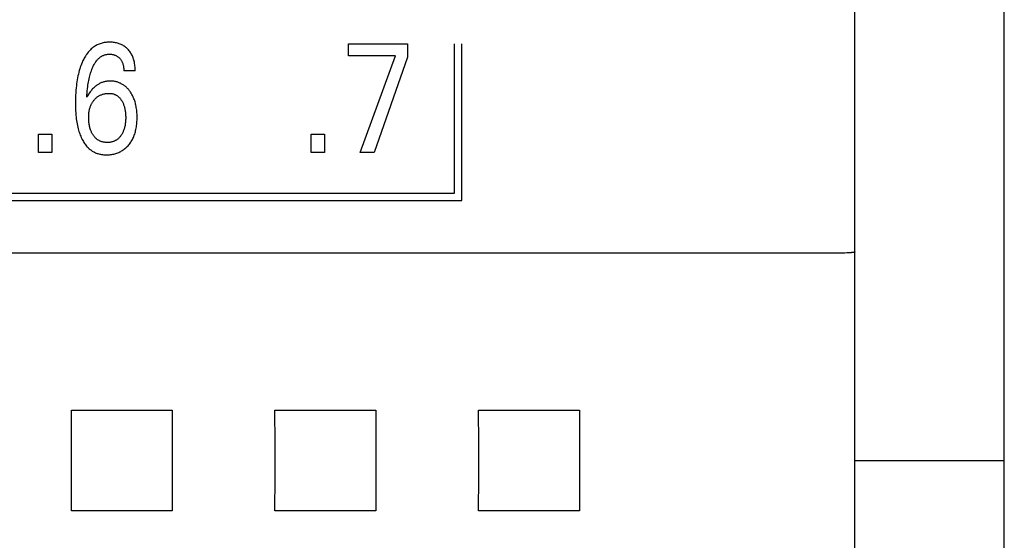
# Model space of a CAD drawing. Extents: x 0 to 594, y 0 to 420.
# Drawn here: x 144 to 159, y 278 to 286 of the extents above; entities that cross this region are included whole.
import ezdxf

# ---------------------------------------------------------------- set-up
doc = ezdxf.new("R2010")
doc.units = 0
doc.header["$LTSCALE"] = 32.67
doc.header["$MEASUREMENT"] = 0
doc.layers.add('20000_FRONT_O', color=7, linetype='CONTINUOUS')

msp = doc.modelspace()

# ---------------------------------------------------------------- linework, layer by layer
at = {"layer": '20000_FRONT_O', "color": 7, "linetype": 'Continuous'}
for p, q in [((158.69693, 216.78254), (158.69693, 315.98254)), ((156.49693, 276.19739), (156.49693, 309.55522)), ((149.03727, 285.34337), (149.03727, 285.52254)), ((149.03727, 285.52254), (149.90724, 285.52254)), ((149.90724, 285.52254), (149.90724, 285.32636)), ((150.59693, 283.32254), (150.59693, 285.52254)), ((150.70693, 283.21254), (150.70693, 285.52254)), ((149.72671, 285.34337), (149.03727, 285.34337)), ((149.21054, 283.92254), (149.72671, 285.34337)), ((149.90724, 285.32636), (149.41646, 283.92254)), ((145.89544, 285.12225), (145.72762, 285.12225)), ((144.4712, 283.92254), (144.4712, 284.19242)), ((144.4712, 284.19242), (144.66897, 284.19242)), ((144.66897, 284.19242), (144.66897, 283.92254)), ((148.48663, 283.92254), (148.48663, 284.19242)), ((148.48663, 284.19242), (148.68439, 284.19242)), ((148.68439, 284.19242), (148.68439, 283.92254)), ((144.66897, 283.92254), (144.4712, 283.92254)), ((148.68439, 283.92254), (148.48663, 283.92254)), ((149.41646, 283.92254), (149.21054, 283.92254)), ((131.48893, 283.32254), (150.59693, 283.32254)), ((131.37893, 283.21254), (150.70693, 283.21254)), ((156.30957, 282.43857), (116.09693, 282.43852)), ((156.3793, 282.44), (156.34747, 282.43919)), ((156.39238, 282.4404), (156.3793, 282.44)), ((156.44764, 282.44494), (156.44453, 282.44449)), ((156.4596, 282.44672), (156.44764, 282.44494)), ((156.46204, 282.44708), (156.4596, 282.44672)), ((156.46455, 282.44742), (156.46204, 282.44708)), ((156.46713, 282.44777), (156.46455, 282.44742)), ((156.46982, 282.44811), (156.46713, 282.44777)), ((156.47261, 282.44844), (156.46982, 282.44811)), ((156.47552, 282.44876), (156.47261, 282.44844)), ((156.47858, 282.44907), (156.47552, 282.44876)), ((144.95403, 280.12544), (146.43983, 280.12544)), ((147.95403, 280.12544), (149.43983, 280.12544)), ((150.95403, 280.12544), (152.43983, 280.12544)), ((156.49693, 279.38254), (158.69693, 279.38254)), ((146.43983, 278.63963), (144.95403, 278.63963)), ((149.43983, 278.63963), (147.95403, 278.63963)), ((152.43983, 278.63963), (150.95403, 278.63963))]:
    msp.add_line(p, q, dxfattribs=at)
for points in [[(145.89544, 285.12225), (145.89521, 285.14076), (145.89454, 285.15926), (145.89339, 285.17775), (145.89171, 285.19621), (145.88949, 285.2146), (145.88668, 285.23292), (145.88325, 285.25115), (145.87971, 285.26696), (145.87565, 285.28266), (145.87105, 285.2982), (145.86587, 285.31355), (145.86009, 285.32867), (145.8537, 285.34354), (145.84666, 285.35811), (145.83956, 285.37132), (145.8319, 285.38422), (145.82369, 285.39678), (145.81495, 285.40898), (145.8057, 285.4208), (145.79593, 285.4322), (145.78568, 285.44316), (145.77601, 285.45265), (145.76597, 285.46173), (145.75558, 285.4704), (145.74483, 285.47862), (145.73376, 285.48639), (145.72237, 285.49369), (145.71069, 285.50049), (145.69838, 285.50695), (145.68581, 285.51287), (145.673, 285.51828), (145.65998, 285.52317), (145.64679, 285.52756), (145.63344, 285.53146), (145.61997, 285.53488), (145.605, 285.53812), (145.58993, 285.54079), (145.57478, 285.54292), (145.55955, 285.54453), (145.54426, 285.54563), (145.52892, 285.54623), (145.51353, 285.54635), (145.49808, 285.546), (145.48262, 285.54517), (145.46719, 285.54383), (145.45182, 285.54198), (145.43653, 285.5396), (145.42135, 285.53667), (145.40632, 285.53317), (145.39145, 285.5291), (145.37677, 285.52442), (145.36232, 285.51913), (145.34812, 285.51321), (145.3344, 285.50675), (145.32096, 285.49969), (145.30781, 285.49206), (145.29498, 285.48388), (145.28246, 285.47519), (145.27028, 285.46601), (145.25844, 285.45638), (145.24696, 285.44631), (145.23585, 285.43584), (145.22511, 285.42499), (145.21477, 285.4138), (145.20321, 285.40034), (145.19217, 285.38646), (145.18165, 285.37222), (145.17161, 285.35762), (145.16205, 285.34271), (145.15294, 285.3275), (145.14427, 285.31204), (145.136, 285.29634), (145.12813, 285.28043), (145.12062, 285.26435), (145.11347, 285.24812), (145.10368, 285.22435), (145.09457, 285.20035), (145.08609, 285.17613), (145.07823, 285.15172), (145.07095, 285.12714), (145.06423, 285.1024), (145.05804, 285.07753), (145.05158, 285.04902), (145.04575, 285.02037), (145.0405, 284.99161), (145.03581, 284.96274), (145.03165, 284.93378), (145.02798, 284.90476), (145.02477, 284.87568), (145.02118, 284.83693), (145.01832, 284.79812), (145.01617, 284.75927), (145.01471, 284.72039), (145.01389, 284.68149), (145.01369, 284.64259), (145.01413, 284.60208)], [(145.18151, 284.73444), (145.18352, 284.76601), (145.1859, 284.79756), (145.18873, 284.82907), (145.19205, 284.86053), (145.19592, 284.89194), (145.19915, 284.91491), (145.20273, 284.93783), (145.20668, 284.96069), (145.21104, 284.98347), (145.21581, 285.00617), (145.22102, 285.02877), (145.22596, 285.04842), (145.23128, 285.06797), (145.237, 285.08742), (145.24314, 285.10673), (145.24974, 285.12591), (145.2568, 285.14493), (145.26156, 285.15694), (145.26653, 285.16887), (145.27173, 285.18069), (145.27719, 285.1924), (145.28293, 285.20397), (145.28895, 285.21539), (145.29528, 285.22665), (145.30193, 285.23772), (145.30893, 285.24859), (145.31629, 285.25925), (145.32403, 285.26967), (145.32998, 285.27717), (145.33614, 285.28451), (145.34251, 285.29168), (145.3491, 285.29864), (145.35591, 285.30539), (145.36293, 285.31188), (145.37017, 285.31811), (145.37762, 285.32406), (145.38529, 285.32969), (145.39318, 285.33499), (145.40129, 285.33994), (145.40961, 285.34451), (145.41763, 285.34845), (145.42582, 285.35204), (145.43418, 285.35528), (145.44267, 285.35819), (145.45128, 285.36075), (145.46, 285.36298), (145.46881, 285.36487), (145.47768, 285.36644), (145.48661, 285.36768), (145.49557, 285.36859), (145.50455, 285.36918), (145.51353, 285.36945), (145.52377, 285.36938), (145.53398, 285.36888), (145.54414, 285.36796), (145.55424, 285.3666), (145.56426, 285.36479), (145.57421, 285.36252), (145.58315, 285.36007), (145.59198, 285.35722), (145.60068, 285.35398), (145.6092, 285.35032), (145.61752, 285.34624), (145.62561, 285.34174), (145.63332, 285.33688), (145.64077, 285.33162), (145.64794, 285.32599), (145.65484, 285.32001), (145.66144, 285.3137), (145.66775, 285.30709), (145.67336, 285.30066), (145.67869, 285.29401), (145.68374, 285.28715), (145.68851, 285.28008), (145.69298, 285.27283), (145.69715, 285.26541), (145.70101, 285.25782), (145.70486, 285.24939), (145.70836, 285.24081), (145.71151, 285.23209), (145.71434, 285.22325), (145.71684, 285.21431), (145.71905, 285.20529), (145.72097, 285.19621), (145.72311, 285.18399), (145.72479, 285.17171), (145.72605, 285.15938), (145.72692, 285.14701), (145.72743, 285.13463), (145.72762, 285.12225)], [(145.92224, 284.46593), (145.92148, 284.48571), (145.92031, 284.50547), (145.9187, 284.52521), (145.91664, 284.5449), (145.9141, 284.56455), (145.91107, 284.58413), (145.90813, 284.60046), (145.90482, 284.61671), (145.90112, 284.63288), (145.89702, 284.64895), (145.8925, 284.6649), (145.88755, 284.68072), (145.88215, 284.69639), (145.87629, 284.71189), (145.87113, 284.72447), (145.86566, 284.73692), (145.85986, 284.74923), (145.85374, 284.76138), (145.84731, 284.77337), (145.84055, 284.78519), (145.83347, 284.79682), (145.82606, 284.80826), (145.81834, 284.81949), (145.81135, 284.82908), (145.80412, 284.83849), (145.79665, 284.84771), (145.78892, 284.8567), (145.78093, 284.86547), (145.77269, 284.87398), (145.76418, 284.88223), (145.75542, 284.89018), (145.74639, 284.89784), (145.73709, 284.90517), (145.7281, 284.91176), (145.71887, 284.91804), (145.70944, 284.92401), (145.6998, 284.92967), (145.68998, 284.935), (145.67998, 284.93999), (145.66982, 284.94466), (145.65952, 284.94898), (145.64908, 284.95295), (145.63852, 284.95657), (145.62727, 284.96), (145.61591, 284.96304), (145.60446, 284.96569), (145.59292, 284.96795), (145.58132, 284.96983), (145.56965, 284.97134), (145.55793, 284.97248), (145.54617, 284.97325), (145.53439, 284.97366), (145.5226, 284.97371), (145.51117, 284.97342), (145.49975, 284.97279), (145.48835, 284.97181), (145.477, 284.97047), (145.46571, 284.96878), (145.45449, 284.96671), (145.44336, 284.96426), (145.43232, 284.96142), (145.42141, 284.95819), (145.41062, 284.95456), (145.39981, 284.95045), (145.38915, 284.94593), (145.37867, 284.94102), (145.36835, 284.93574), (145.35822, 284.9301), (145.34827, 284.92411), (145.33852, 284.91781), (145.32898, 284.91119), (145.31964, 284.90428), (145.31053, 284.8971), (145.29942, 284.88774), (145.28867, 284.87799), (145.27825, 284.86789), (145.26816, 284.85747), (145.25839, 284.84674), (145.24894, 284.83574), (145.23978, 284.82449), (145.23091, 284.81302), (145.22233, 284.80135), (145.20691, 284.77879), (145.1933, 284.75649), (145.18724, 284.74555), (145.18151, 284.73444)], [(145.29309, 284.69816), (145.2997, 284.70559), (145.30658, 284.7128), (145.3137, 284.71978), (145.32108, 284.7265), (145.3287, 284.73294), (145.33656, 284.7391), (145.34465, 284.74494), (145.35296, 284.75045), (145.36139, 284.75555), (145.37001, 284.76031), (145.37881, 284.76473), (145.38777, 284.76881), (145.39688, 284.77256), (145.40612, 284.77598), (145.41548, 284.77906), (145.42493, 284.78182), (145.43522, 284.78442), (145.4456, 284.78665), (145.45604, 284.7885), (145.46655, 284.78998), (145.47711, 284.7911), (145.48771, 284.79185), (145.49835, 284.79224), (145.50899, 284.79228), (145.51846, 284.79201), (145.52791, 284.79144), (145.53732, 284.79055), (145.54669, 284.78931), (145.55599, 284.7877), (145.5652, 284.7857), (145.5743, 284.78329), (145.58328, 284.78043), (145.59075, 284.77767), (145.5981, 284.77458), (145.60532, 284.77119), (145.61241, 284.76749), (145.61934, 284.76351), (145.6261, 284.75925), (145.63268, 284.75472), (145.63908, 284.74993), (145.64527, 284.7449), (145.65252, 284.73846), (145.65945, 284.73169), (145.66608, 284.72462), (145.67242, 284.71727), (145.67847, 284.70968), (145.68423, 284.70187), (145.68973, 284.69386), (145.69496, 284.68568), (145.70069, 284.67604), (145.70609, 284.66622), (145.71116, 284.65623), (145.7159, 284.64609), (145.72032, 284.63581), (145.72442, 284.6254), (145.72822, 284.61488), (145.73206, 284.60315), (145.73555, 284.59132), (145.7387, 284.57939), (145.74152, 284.56738), (145.74403, 284.55529), (145.74625, 284.54315), (145.74818, 284.53096), (145.75032, 284.51488), (145.75201, 284.49875), (145.75329, 284.48259), (145.75417, 284.46639), (145.75468, 284.45017), (145.75483, 284.43395), (145.75469, 284.4192), (145.75425, 284.40446), (145.75351, 284.38973), (145.75244, 284.37503), (145.75102, 284.36036), (145.74924, 284.34572), (145.74707, 284.33114), (145.74483, 284.31835), (145.74226, 284.30562), (145.73933, 284.29297), (145.73604, 284.28041), (145.73237, 284.26796), (145.72829, 284.25563), (145.72379, 284.24344), (145.71991, 284.23389), (145.71575, 284.22444), (145.71131, 284.21512), (145.7066, 284.20594), (145.70161, 284.19691), (145.69634, 284.18805), (145.6908, 284.17936), (145.68498, 284.17087), (145.67716, 284.16034)], [(145.01413, 284.60208), (145.01501, 284.56968), (145.0164, 284.5373), (145.01836, 284.50495), (145.02093, 284.47264), (145.02417, 284.44037), (145.02716, 284.41544), (145.0306, 284.39057), (145.03452, 284.36577), (145.03896, 284.34105), (145.04393, 284.31645), (145.04948, 284.29197), (145.05562, 284.26764), (145.0607, 284.24924), (145.06617, 284.23096), (145.07204, 284.2128), (145.07833, 284.19478), (145.08505, 284.17691), (145.09223, 284.15921), (145.09988, 284.1417), (145.10803, 284.12438), (145.11531, 284.10994), (145.12296, 284.09568), (145.13101, 284.08163), (145.13947, 284.06784), (145.14835, 284.05433), (145.15767, 284.04113), (145.16745, 284.02827), (145.1777, 284.01579), (145.18843, 284.00372), (145.19965, 283.99209), (145.20916, 283.98298), (145.21898, 283.97419), (145.22912, 283.96576), (145.23955, 283.95768), (145.25027, 283.94999), (145.26126, 283.94269), (145.27249, 283.9358), (145.28397, 283.92934), (145.29568, 283.92333), (145.30759, 283.91778), (145.3197, 283.91271), (145.33259, 283.90792), (145.34565, 283.90366), (145.35888, 283.89991), (145.37225, 283.89665), (145.38574, 283.89387), (145.39934, 283.89155), (145.41302, 283.88968), (145.42676, 283.88822), (145.44054, 283.88718), (145.45436, 283.88653), (145.46817, 283.88625), (145.48449, 283.88639), (145.50077, 283.88704), (145.51701, 283.88822), (145.53317, 283.88995), (145.54925, 283.89222), (145.56523, 283.89506), (145.5811, 283.89849), (145.59684, 283.9025), (145.61133, 283.90678), (145.62567, 283.91158), (145.63983, 283.9169), (145.65378, 283.92274), (145.66751, 283.9291), (145.68098, 283.93597), (145.69417, 283.94336), (145.70706, 283.95126), (145.71982, 283.95982), (145.73224, 283.96888), (145.74429, 283.97843), (145.75597, 283.98843), (145.76728, 283.99886), (145.77819, 284.00971), (145.78872, 284.02094), (145.79883, 284.03253), (145.80908, 284.04516), (145.81886, 284.05815), (145.82818, 284.07147), (145.83702, 284.08511), (145.84539, 284.09904), (145.85328, 284.11325), (145.86069, 284.12771), (145.86762, 284.1424), (145.8746, 284.15859), (145.88102, 284.175), (145.88691, 284.19161), (145.89227, 284.20841), (145.89714, 284.22537), (145.90152, 284.24246), (145.90543, 284.25966), (145.9089, 284.27696), (145.91232, 284.29669), (145.9152, 284.3165), (145.91758, 284.33637), (145.91947, 284.35629), (145.9209, 284.37625), (145.92189, 284.39623), (145.92247, 284.41622), (145.92266, 284.43622), (145.92224, 284.46593)], [(145.67716, 284.16034), (145.67122, 284.15295), (145.66502, 284.14575), (145.65856, 284.13878), (145.65184, 284.13205), (145.64487, 284.12558), (145.63764, 284.11941), (145.63015, 284.11354), (145.62326, 284.1086), (145.61619, 284.10393), (145.60893, 284.09954), (145.60151, 284.09542), (145.59394, 284.09159), (145.58623, 284.08804), (145.5784, 284.08478), (145.57046, 284.08181), (145.56242, 284.07915), (145.5526, 284.07633), (145.54269, 284.07394), (145.53268, 284.07195), (145.52259, 284.07036), (145.51244, 284.06916), (145.50225, 284.06832), (145.49202, 284.06783), (145.48178, 284.06768), (145.47165, 284.06786), (145.46153, 284.06837), (145.45145, 284.06922), (145.44141, 284.07045), (145.43144, 284.07204), (145.42154, 284.07404), (145.41174, 284.07644), (145.40205, 284.07927), (145.39404, 284.08198), (145.38612, 284.08499), (145.37832, 284.08829), (145.37065, 284.09189), (145.36311, 284.09578), (145.35573, 284.09994), (145.34851, 284.10438), (145.34147, 284.10908), (145.33462, 284.11405), (145.32675, 284.12027), (145.31916, 284.12683), (145.31186, 284.1337), (145.30483, 284.14087), (145.29808, 284.1483), (145.29161, 284.15599), (145.28541, 284.1639), (145.27948, 284.17201), (145.27365, 284.18057), (145.26809, 284.18932), (145.26283, 284.19824), (145.25784, 284.20731), (145.25314, 284.21653), (145.24871, 284.22589), (145.24456, 284.23536), (145.24068, 284.24496), (145.23621, 284.25709), (145.23215, 284.26936), (145.22848, 284.28176), (145.22518, 284.29426), (145.22225, 284.30686), (145.21966, 284.31954), (145.21739, 284.33227), (145.21521, 284.34669), (145.21341, 284.36116), (145.21198, 284.37567), (145.2109, 284.39021), (145.21016, 284.40477), (145.20974, 284.41936), (145.20963, 284.43395), (145.20983, 284.44888), (145.21036, 284.46381), (145.21124, 284.47872), (145.21252, 284.49359), (145.2142, 284.50842), (145.21632, 284.52319), (145.21891, 284.53789), (145.22124, 284.54922), (145.22388, 284.56049), (145.22684, 284.57168), (145.23012, 284.58278), (145.23373, 284.59377), (145.2377, 284.60465), (145.24203, 284.61538), (145.24672, 284.62596), (145.25143, 284.63565), (145.25645, 284.64517), (145.2618, 284.65452), (145.26745, 284.66369), (145.27342, 284.67265), (145.27968, 284.68139), (145.28624, 284.6899), (145.29309, 284.69816)], [(156.34747, 282.43919), (156.3222, 282.43871), (156.30957, 282.43857)], [(156.43804, 282.44363), (156.43154, 282.44289), (156.42503, 282.44227), (156.41852, 282.44174), (156.41199, 282.44131), (156.40546, 282.44094), (156.39892, 282.44064), (156.39238, 282.4404)], [(156.44453, 282.44449), (156.44134, 282.44406), (156.4397, 282.44384), (156.43804, 282.44363)], [(156.48445, 282.44962), (156.48179, 282.44938), (156.47858, 282.44907)], [(156.49693, 282.45609), (156.49692, 282.45568), (156.49687, 282.45529), (156.4968, 282.45492), (156.4967, 282.45457), (156.49657, 282.45424), (156.49641, 282.45392), (156.49623, 282.45362), (156.49603, 282.45333), (156.4958, 282.45306), (156.49555, 282.4528), (156.49528, 282.45255), (156.49498, 282.45232), (156.49467, 282.4521), (156.49434, 282.4519), (156.49399, 282.4517), (156.49362, 282.45152), (156.49323, 282.45135), (156.49283, 282.45119), (156.49241, 282.45104), (156.49198, 282.4509), (156.49124, 282.45068), (156.49046, 282.45049), (156.48965, 282.45032), (156.48882, 282.45017), (156.48797, 282.45004), (156.48711, 282.44992), (156.48623, 282.44981), (156.48534, 282.44971), (156.48445, 282.44962)], [(144.95403, 278.63963), (144.95548, 279.13259), (144.95548, 279.63248), (144.95403, 280.12544)], [(146.43984, 280.12544), (146.43839, 279.63248), (146.43839, 279.13259), (146.43984, 278.63963)], [(147.95403, 278.63963), (147.95548, 279.13259), (147.95548, 279.63248), (147.95403, 280.12544)], [(149.43984, 280.12544), (149.43839, 279.63248), (149.43839, 279.13259), (149.43984, 278.63963)], [(150.95403, 278.63963), (150.95548, 279.13259), (150.95548, 279.63248), (150.95403, 280.12544)], [(152.43984, 280.12544), (152.43839, 279.63248), (152.43839, 279.13259), (152.43984, 278.63963)]]:
    msp.add_lwpolyline(points, dxfattribs=at)

doc.saveas('drawing.dxf')
